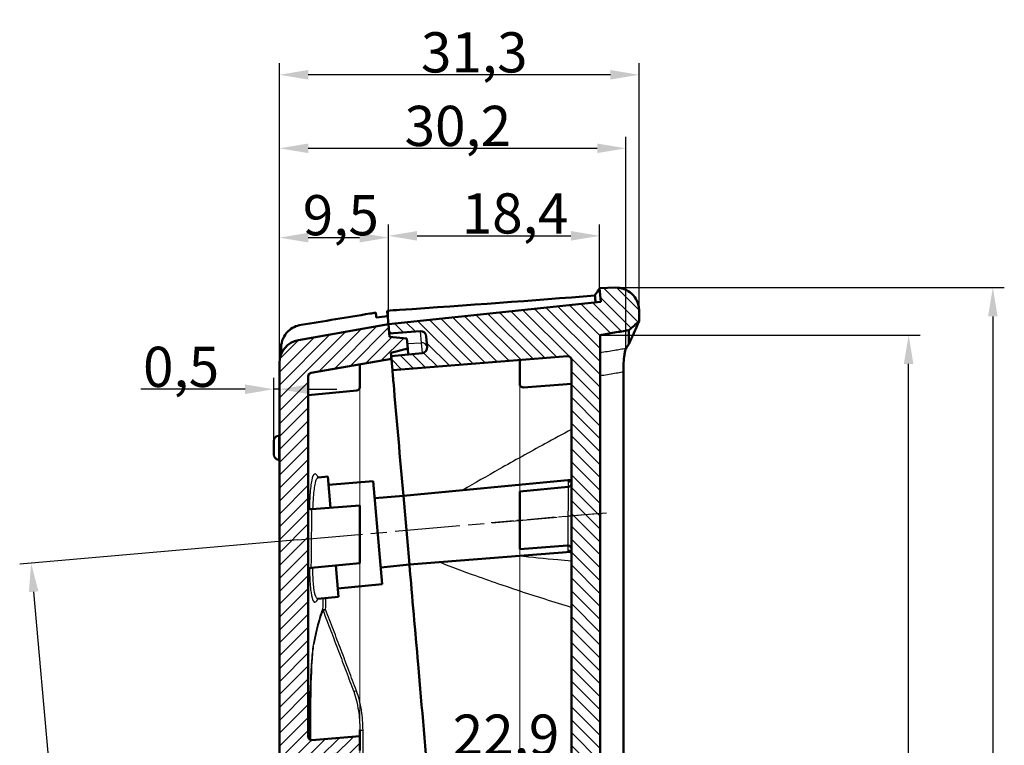
# Model space of a CAD drawing. Units: millimetres. Extents: x 1 to 840, y 1 to 593.
# Drawn here: x 338 to 424, y 385 to 448 of the extents above; entities that cross this region are included whole.
import ezdxf

# ---------------------------------------------------------------- set-up
doc = ezdxf.new("R2010")
doc.units = ezdxf.units.MM
doc.linetypes.add('CHAIN', pattern=[0.3543, 0.2362, -0.0295, 0.0591, -0.0295])
doc.linetypes.add('DASH_DOT', pattern=[0.37, 0.24, -0.06, 0.01, -0.06])
for name, color, linetype, lineweight in [('Bemaßung (ISO)', 1, 'Continuous', 25), ('Mittellinie (ISO)', 1, 'DASH_DOT', 25), ('Schraffur (ISO)', 1, 'Continuous', 18), ('Sichtbar (ISO)', 7, 'Continuous', 50), ('Sichtbar schmal (ISO)', 1, 'Continuous', 25), ('Skizziergeometrie (ISO)', 7, 'Continuous', 25)]:
    doc.layers.add(name, color=color, linetype=linetype, lineweight=lineweight)
doc.styles.add('3_5', font='isocpeur.ttf')
doc.dimstyles.new('18-Bopla 3_5', dxfattribs={"dimtxt": 3.5, "dimasz": 2.5, "dimexe": 1, "dimexo": 0, "dimgap": 0.2, "dimtad": 1, "dimdec": 6, "dimrnd": 1e-08, "dimtxsty": '3_5', "dimcen": 0.09, "dimdle": 7, "dimclrd": 1, "dimclre": 1, "dimclrt": 5, "dimadec": 6, "dimazin": 2, "dimtfac": 0.714286, "dimtdec": 3, "dimtmove": 0, "dimatfit": 3, "dimfxl": 1, "dimtolj": 1, "dimlwd": 25, "dimlwe": 25, "dimarcsym": 0})

# ---------------------------------------------------------------- blocks, each defined once
blk = doc.blocks.new('*D32')
at = {"layer": 'Bemaßung (ISO)', "color": 1, "linetype": 'Continuous', "lineweight": 25}
for p, q in [((360.567, 411.213), (360.567, 416.706)), ((358.067, 415.706), (348.989, 415.706)), ((361.067, 415.706), (360.567, 415.706)), ((363.567, 415.706), (366.067, 415.706))]:
    blk.add_line(p, q, dxfattribs=at)
at = {"layer": 'Bemaßung (ISO)', "color": 1, "linetype": 'Continuous'}
for points in [[(358.067, 416.123), (358.067, 415.289), (360.567, 415.706)], [(363.567, 416.123), (363.567, 415.289), (361.067, 415.706)]]:
    blk.add_solid(points, dxfattribs=at)
at = {"layer": 'Defpoints', "color": 0, "linetype": 'Continuous'}
for p in [(361.067, 415.706), (361.067, 414.725), (360.567, 411.213)]:
    blk.add_point(p, dxfattribs=at)
at = {"layer": 'Bemaßung (ISO)', "color": 5, "linetype": 'Continuous', "lineweight": 25, "insert": (349.189, 415.906), "char_height": 3.5, "attachment_point": 7, "style": '3_5'}
blk.add_mtext('\\A1;0,5', dxfattribs=at)
blk = doc.blocks.new('*D33')
at = {"layer": 'Bemaßung (ISO)', "color": 1, "linetype": 'Continuous', "lineweight": 25}
for p, q in [((361.067, 418.009), (361.067, 429.901)), ((370.549, 421.359), (370.549, 429.901)), ((363.567, 428.901), (368.049, 428.901))]:
    blk.add_line(p, q, dxfattribs=at)
at = {"layer": 'Bemaßung (ISO)', "color": 1, "linetype": 'Continuous'}
for points in [[(363.567, 429.318), (363.567, 428.484), (361.067, 428.901)], [(368.049, 429.318), (368.049, 428.484), (370.549, 428.901)]]:
    blk.add_solid(points, dxfattribs=at)
at = {"layer": 'Defpoints', "color": 0, "linetype": 'Continuous'}
for p in [(370.549, 428.901), (370.549, 421.359), (361.067, 418.009)]:
    blk.add_point(p, dxfattribs=at)
at = {"layer": 'Bemaßung (ISO)', "color": 5, "linetype": 'Continuous', "lineweight": 25, "insert": (363.096, 429.101), "char_height": 3.5, "attachment_point": 7, "style": '3_5'}
blk.add_mtext('\\A1;9,5', dxfattribs=at)
blk = doc.blocks.new('*D34')
at = {"layer": 'Bemaßung (ISO)', "color": 1, "linetype": 'Continuous', "lineweight": 25}
for p, q in [((370.549, 421.359), (370.549, 430.058)), ((388.946, 424.5), (388.946, 430.058)), ((373.049, 429.058), (386.446, 429.058))]:
    blk.add_line(p, q, dxfattribs=at)
at = {"layer": 'Bemaßung (ISO)', "color": 1, "linetype": 'Continuous'}
for points in [[(373.049, 429.475), (373.049, 428.642), (370.549, 429.058)], [(386.446, 429.475), (386.446, 428.642), (388.946, 429.058)]]:
    blk.add_solid(points, dxfattribs=at)
at = {"layer": 'Defpoints', "color": 0, "linetype": 'Continuous'}
for p in [(388.946, 429.058), (388.946, 424.5), (370.549, 421.359)]:
    blk.add_point(p, dxfattribs=at)
at = {"layer": 'Bemaßung (ISO)', "color": 5, "linetype": 'Continuous', "lineweight": 25, "insert": (376.936, 429.258), "char_height": 3.5, "attachment_point": 7, "style": '3_5'}
blk.add_mtext('\\A1;18,4', dxfattribs=at)
blk = doc.blocks.new('*D35')
at = {"layer": 'Bemaßung (ISO)', "color": 1, "linetype": 'Continuous', "lineweight": 25}
for p, q in [((361.067, 418.009), (361.067, 437.674)), ((391.231, 419.244), (391.231, 437.674)), ((363.567, 436.674), (388.731, 436.674))]:
    blk.add_line(p, q, dxfattribs=at)
at = {"layer": 'Bemaßung (ISO)', "color": 1, "linetype": 'Continuous'}
for points in [[(363.567, 437.091), (363.567, 436.258), (361.067, 436.674)], [(388.731, 437.091), (388.731, 436.258), (391.231, 436.674)]]:
    blk.add_solid(points, dxfattribs=at)
at = {"layer": 'Defpoints', "color": 0, "linetype": 'Continuous'}
for p in [(391.231, 436.674), (391.231, 419.244), (361.067, 418.009)]:
    blk.add_point(p, dxfattribs=at)
at = {"layer": 'Bemaßung (ISO)', "color": 5, "linetype": 'Continuous', "lineweight": 25, "insert": (371.963, 436.874), "char_height": 3.5, "attachment_point": 7, "style": '3_5'}
blk.add_mtext('\\A1;30,2', dxfattribs=at)
blk = doc.blocks.new('*D36')
at = {"layer": 'Bemaßung (ISO)', "color": 1, "linetype": 'Continuous', "lineweight": 25}
for p, q in [((361.067, 418.009), (361.067, 444.075)), ((392.383, 422.549), (392.383, 444.075)), ((389.883, 443.075), (363.567, 443.075))]:
    blk.add_line(p, q, dxfattribs=at)
at = {"layer": 'Bemaßung (ISO)', "color": 1, "linetype": 'Continuous'}
for points in [[(363.567, 443.491), (363.567, 442.658), (361.067, 443.075)], [(389.883, 443.491), (389.883, 442.658), (392.383, 443.075)]]:
    blk.add_solid(points, dxfattribs=at)
at = {"layer": 'Defpoints', "color": 0, "linetype": 'Continuous'}
for p in [(361.067, 443.075), (392.383, 422.549), (361.067, 418.009)]:
    blk.add_point(p, dxfattribs=at)
at = {"layer": 'Bemaßung (ISO)', "color": 5, "linetype": 'Continuous', "lineweight": 25, "insert": (373.387, 443.275), "char_height": 3.5, "attachment_point": 7, "style": '3_5'}
blk.add_mtext('\\A1;31,3', dxfattribs=at)
blk = doc.blocks.new('*D37')
at = {"layer": 'Bemaßung (ISO)', "color": 1, "linetype": 'Continuous', "lineweight": 25}
blk.add_line((366.067, 383.691), (383.983, 383.691), dxfattribs=at)
at = {"layer": 'Bemaßung (ISO)', "color": 1, "linetype": 'Continuous'}
for points in [[(366.067, 384.107), (366.067, 383.274), (363.567, 383.691)], [(383.983, 384.107), (383.983, 383.274), (386.483, 383.691)]]:
    blk.add_solid(points, dxfattribs=at)
at = {"layer": 'Defpoints', "color": 0, "linetype": 'Continuous'}
for p in [(363.567, 406.32), (386.483, 383.691), (386.483, 372.313)]:
    blk.add_point(p, dxfattribs=at)
at = {"layer": 'Bemaßung (ISO)', "color": 5, "linetype": 'Continuous', "lineweight": 25, "insert": (376.157, 383.891), "char_height": 3.5, "attachment_point": 7, "style": '3_5'}
blk.add_mtext('\\A1;22,9', dxfattribs=at)
blk = doc.blocks.new('*D40')
at = {"layer": 'Bemaßung (ISO)', "color": 1, "linetype": 'Continuous', "lineweight": 25}
for p, q in [((358.567, 370.204), (350.242, 370.204)), ((363.567, 370.204), (361.067, 370.204)), ((366.067, 370.204), (368.567, 370.204))]:
    blk.add_line(p, q, dxfattribs=at)
at = {"layer": 'Bemaßung (ISO)', "color": 1, "linetype": 'Continuous'}
for points in [[(358.567, 370.621), (358.567, 369.787), (361.067, 370.204)], [(366.067, 370.621), (366.067, 369.787), (363.567, 370.204)]]:
    blk.add_solid(points, dxfattribs=at)
at = {"layer": 'Defpoints', "color": 0, "linetype": 'Continuous'}
for p in [(363.567, 393.433), (361.067, 370.204), (361.067, 360.593)]:
    blk.add_point(p, dxfattribs=at)
at = {"layer": 'Bemaßung (ISO)', "color": 5, "linetype": 'Continuous', "lineweight": 25, "insert": (350.442, 370.404), "char_height": 3.5, "attachment_point": 7, "style": '3_5'}
blk.add_mtext('\\A1;2,5', dxfattribs=at)
blk = doc.blocks.new('*D48')
at = {"layer": 'Bemaßung (ISO)', "color": 1, "linetype": 'Continuous', "lineweight": 25}
for p, q in [((388.983, 420.412), (416.85, 420.412)), ((415.85, 290.81), (415.85, 417.912)), ((391.483, 288.31), (416.85, 288.31))]:
    blk.add_line(p, q, dxfattribs=at)
at = {"layer": 'Bemaßung (ISO)', "color": 1, "linetype": 'Continuous'}
for points in [[(415.433, 417.912), (416.267, 417.912), (415.85, 420.412)], [(415.433, 290.81), (416.267, 290.81), (415.85, 288.31)]]:
    blk.add_solid(points, dxfattribs=at)
at = {"layer": 'Defpoints', "color": 0, "linetype": 'Continuous'}
for p in [(388.983, 420.412), (415.85, 420.412), (391.483, 288.31)]:
    blk.add_point(p, dxfattribs=at)
at = {"layer": 'Bemaßung (ISO)', "color": 5, "linetype": 'Continuous', "lineweight": 25, "insert": (415.65, 352.021), "char_height": 3.5, "attachment_point": 7, "rotation": 90, "style": '3_5'}
blk.add_mtext('\\A1;132,1{\\H2.500000;\\S+0,5^ -0,3;}', dxfattribs=at)
blk = doc.blocks.new('*D49')
at = {"layer": 'Bemaßung (ISO)', "color": 1, "linetype": 'Continuous', "lineweight": 25}
for p, q in [((390.383, 424.549), (424.179, 424.549)), ((423.179, 422.049), (423.179, 286.722)), ((388.57, 284.222), (424.179, 284.222))]:
    blk.add_line(p, q, dxfattribs=at)
at = {"layer": 'Bemaßung (ISO)', "color": 1, "linetype": 'Continuous'}
for points in [[(422.763, 422.049), (423.596, 422.049), (423.179, 424.549)], [(422.763, 286.722), (423.596, 286.722), (423.179, 284.222)]]:
    blk.add_solid(points, dxfattribs=at)
at = {"layer": 'Defpoints', "color": 0, "linetype": 'Continuous'}
for p in [(390.383, 424.549), (388.57, 284.222), (423.179, 284.222)]:
    blk.add_point(p, dxfattribs=at)
at = {"layer": 'Bemaßung (ISO)', "color": 5, "linetype": 'Continuous', "lineweight": 25, "insert": (422.979, 352.051), "char_height": 3.5, "attachment_point": 7, "rotation": 90, "style": '3_5'}
blk.add_mtext('\\A1;140,3', dxfattribs=at)
blk = doc.blocks.new('*D50')
at = {"layer": 'Bemaßung (ISO)', "color": 1, "linetype": 'Continuous', "lineweight": 25}
for p, q in [((362.666, 402.601), (338.449, 400.482)), ((339.663, 398.079), (343.585, 353.25)), ((357.415, 351.95), (342.807, 350.672))]:
    blk.add_line(p, q, dxfattribs=at)
at = {"layer": 'Bemaßung (ISO)', "color": 1, "linetype": 'Continuous'}
for points in [[(340.078, 398.115), (339.248, 398.042), (339.445, 400.569)], [(344, 353.286), (343.17, 353.214), (343.803, 350.759)]]:
    blk.add_solid(points, dxfattribs=at)
at = {"layer": 'Defpoints', "color": 0, "linetype": 'Continuous'}
for p in [(362.666, 402.601), (357.415, 351.95), (343.803, 350.759)]:
    blk.add_point(p, dxfattribs=at)
at = {"layer": 'Bemaßung (ISO)', "color": 5, "linetype": 'Continuous', "lineweight": 25, "insert": (341.562, 378.67), "char_height": 3.5, "attachment_point": 7, "rotation": 275, "style": '3_5'}
blk.add_mtext('\\A1;50', dxfattribs=at)

msp = doc.modelspace()

# ---------------------------------------------------------------- hatches: boundary and pattern name
at = {"layer": 'Schraffur (ISO)'}
h = msp.add_hatch(dxfattribs=at)
h.set_pattern_fill('ANSI31', color=256, scale=6.35, angle=90.000210459, style=0)
h.set_pattern_definition([(135.00021, (0, 0), (-0.561264, -0.5612681), [])])
edge = h.paths.add_edge_path()
edge.add_line((388.3889104, 286.2953784), (388.5702661, 284.2224736))
edge.add_line((388.5702661, 284.2224736), (390.661558, 284.5163855))
edge.add_spline(control_points=[(390.661558, 284.5163855), (390.8773624, 284.5467149), (391.086766, 284.6121132), (391.4761834, 284.8078674), (391.6535922, 284.9369136), (391.9896135, 285.2773737), (392.1345997, 285.4966896), (392.3323441, 285.9785522), (392.3832118, 286.236492), (392.3832118, 286.4969217)], knot_values=[-0.2870129272, -0.2870129272, -0.2870129272, -0.2870129272, -0.2216353583, -0.2216353583, -0.1562577894, -0.1562577894, -0.0781288947, -0.0781288947, 0, 0, 0, 0], degree=3, periodic=0)
edge.add_line((392.3832118, 286.4969217), (392.3832118, 287.7899549))
edge.add_line((392.3832118, 287.7899549), (391.4832118, 288.3095702))
edge.add_line((391.4832118, 288.3095702), (388.9832118, 288.3095702))
edge.add_line((388.9832118, 288.3095702), (388.9832118, 420.4122608))
edge.add_line((388.9832118, 420.4122608), (391.4832118, 420.8530782))
edge.add_line((391.4832118, 420.8530782), (392.3832118, 421.6082679))
edge.add_line((392.3832118, 421.6082679), (392.3832118, 422.5487421))
edge.add_spline(control_points=[(392.3832118, 422.5487421), (392.3832118, 422.6947032), (392.3672333, 422.8402267), (392.3038908, 423.125194), (392.2567167, 423.2637833), (392.0845577, 423.6319067), (391.9292092, 423.8440087), (391.5459542, 424.1967268), (391.321712, 424.3339706), (390.8332417, 424.5147778), (390.5736838, 424.5566126), (390.3134128, 424.5475237)], knot_values=[-0.3219633674, -0.3219633674, -0.3219633674, -0.3219633674, -0.2781750257, -0.2781750257, -0.234386684, -0.234386684, -0.1562577894, -0.1562577894, -0.0781288947, -0.0781288947, 0, 0, 0, 0], degree=3, periodic=0)
edge.add_line((390.3134128, 424.5475237), (388.9457235, 424.499763))
edge.add_line((388.9457235, 424.499763), (389.0503584, 423.3037803))
edge.add_line((389.0503584, 423.3037803), (370.5494334, 421.3592547))
edge.add_line((370.5494334, 421.3592547), (370.619158, 420.562299))
edge.add_line((370.619158, 420.562299), (373.3216975, 420.751279))
edge.add_ellipse((373.3565757, 420.2524969), major_axis=(-0.0348782, 0.498782), ratio=1, start_angle=271, end_angle=360, ccw=False)
edge.add_line((373.854673, 420.2960748), (373.9336004, 419.3939305))
edge.add_ellipse((373.4355031, 419.3503526), major_axis=(0.4980973, 0.0435779), ratio=1, start_angle=271, end_angle=360, ccw=False)
edge.add_line((373.4877673, 418.8530917), (370.7934695, 418.5699096))
edge.add_line((370.7934695, 418.5699096), (370.8118994, 418.3592547))
edge.add_line((370.8118994, 418.3592547), (370.8980563, 417.3744759))
edge.add_line((370.8980563, 417.3744759), (386.1596741, 418.5755913))
edge.add_ellipse((386.1832118, 418.2765161), major_axis=(-0.0235377, 0.2990752), ratio=1, start_angle=265.5, end_angle=360, ccw=False)
edge.add_line((386.4832118, 418.2765161), (386.4832118, 307.124191))
edge.add_spline(control_points=[(386.4832118, 307.124191), (386.4832118, 307.0893051), (386.4771267, 307.0546851), (386.4533343, 306.9890953), (386.4358084, 306.9586254), (386.3883968, 306.9018734), (386.3577353, 306.8770725), (386.2886316, 306.8406197), (386.2508501, 306.8293163), (386.2119655, 306.8255722)], knot_values=[-0.0443701954, -0.0443701954, -0.0443701954, -0.0443701954, -0.0339044319, -0.0339044319, -0.0234386684, -0.0234386684, -0.0117193342, -0.0117193342, 0, 0, 0, 0], degree=3, periodic=0)
edge.add_line((386.2119655, 306.8255722), (381.9832118, 306.4183895))
edge.add_line((381.9832118, 306.4183895), (381.9832118, 305.167001))
edge.add_line((381.9832118, 305.167001), (382.3685876, 305.1973307))
edge.add_line((382.3685876, 305.1973307), (382.3903765, 304.948282))
edge.add_line((382.3903765, 304.948282), (386.9334831, 305.3058323))
edge.add_ellipse((386.9962504, 304.5082984), major_axis=(-0.0627673, 0.7975339), ratio=1, start_angle=270.5, end_angle=360, ccw=False)
edge.add_line((387.7932061, 304.578023), (387.8211417, 304.2587181))
edge.add_ellipse((387.0241859, 304.1889935), major_axis=(0.7969558, 0.0697246), ratio=1, start_angle=270.5, end_angle=360, ccw=False)
edge.add_line((387.1008625, 303.3926766), (382.564688, 302.9558926))
edge.add_line((382.564688, 302.9558926), (382.5864769, 302.706844))
edge.add_line((382.5864769, 302.706844), (381.9832118, 302.6487561))
edge.add_line((381.9832118, 302.6487561), (381.9832118, 301.3992903))
edge.add_line((381.9832118, 301.3992903), (386.1596741, 301.727985))
edge.add_ellipse((386.1832118, 301.4289098), major_axis=(0.3, 0), ratio=1, start_angle=0, end_angle=94.5, ccw=False)
edge.add_line((386.4832118, 301.4289098), (386.4832118, 290.5605408))
edge.add_ellipse((386.1832118, 290.5605408), major_axis=(0.3, 0), ratio=1, start_angle=275.5, end_angle=360, ccw=False)
edge.add_line((386.2119655, 290.261922), (382.0539914, 289.8615546))
edge.add_line((382.0539914, 289.8615546), (382.1401484, 288.8767758))
edge.add_line((382.1401484, 288.8767758), (382.1585783, 288.666121))
edge.add_line((382.1585783, 288.666121), (384.8611178, 288.8551009))
edge.add_ellipse((384.895996, 288.3563189), major_axis=(-0.0348782, 0.498782), ratio=1, start_angle=271, end_angle=360, ccw=False)
edge.add_line((385.3940934, 288.3998968), (385.4730208, 287.4977525))
edge.add_ellipse((384.9749234, 287.4541746), major_axis=(0.4980973, 0.0435779), ratio=1, start_angle=271, end_angle=360, ccw=False)
edge.add_line((385.0271877, 286.9569137), (382.3328898, 286.6737316))
edge.add_line((382.3328898, 286.6737316), (382.4026144, 285.8767758))
edge.add_line((382.4026144, 285.8767758), (388.3889104, 286.2953784))
h = msp.add_hatch(dxfattribs=at)
h.set_pattern_fill('ANSI31', color=256, scale=6.35, style=0)
h.set_pattern_definition([(45, (0, 0), (-0.561266, 0.561266), [])])
edge = h.paths.add_edge_path()
edge.add_line((370.6453047, 420.2634406), (370.619158, 420.562299))
edge.add_line((370.619158, 420.562299), (370.5494334, 421.3592547))
edge.add_line((370.5494334, 421.3592547), (362.719637, 419.9786504))
edge.add_ellipse((363.0669333, 418.0090349), major_axis=(-0.3472964, 1.9696155), ratio=1, start_angle=0, end_angle=80)
edge.add_line((361.0669333, 418.0090349), (361.0669333, 287.8767758))
edge.add_ellipse((363.0669333, 287.8767758), major_axis=(-2, 0), ratio=1, start_angle=0, end_angle=90)
edge.add_line((363.0669333, 285.8767758), (382.4026144, 285.8767758))
edge.add_line((382.4026144, 285.8767758), (382.3328898, 286.6737316))
edge.add_line((382.3328898, 286.6737316), (382.3067431, 286.97259))
edge.add_line((382.3067431, 286.97259), (383.7779833, 287.3668076))
edge.add_line((383.7779833, 287.3668076), (383.7020689, 288.2345122))
edge.add_line((383.7020689, 288.2345122), (382.184725, 288.3672625))
edge.add_line((382.184725, 288.3672625), (382.1585783, 288.666121))
edge.add_line((382.1585783, 288.666121), (382.1401484, 288.8767758))
edge.add_line((382.1401484, 288.8767758), (363.8669333, 288.8767758))
edge.add_ellipse((363.8669333, 289.1767758), major_axis=(0, -0.3), ratio=1, start_angle=270, end_angle=360, ccw=False)
edge.add_line((363.5669333, 289.1767758), (363.5669333, 379.7815592))
edge.add_spline(control_points=[(363.5669333, 379.7815592), (363.5669333, 379.8164451), (363.5730184, 379.8510651), (363.5968108, 379.9166549), (363.6143367, 379.9471248), (363.6617483, 380.0038768), (363.6924098, 380.0286777), (363.7615135, 380.0651305), (363.799295, 380.0764339), (363.8381796, 380.080178)], knot_values=[-0.0443701954, -0.0443701954, -0.0443701954, -0.0443701954, -0.0339044319, -0.0339044319, -0.0234386684, -0.0234386684, -0.0117193342, -0.0117193342, 0, 0, 0, 0], degree=3, periodic=0)
edge.add_line((363.8381796, 380.080178), (368.0669333, 380.4873607))
edge.add_line((368.0669333, 380.4873607), (368.0669333, 381.7388609))
edge.add_line((368.0669333, 381.7388609), (367.6942697, 381.7095317))
edge.add_line((367.6942697, 381.7095317), (367.6724807, 381.9585803))
edge.add_line((367.6724807, 381.9585803), (363.1293742, 381.6010301))
edge.add_ellipse((363.0666069, 382.398564), major_axis=(0.0627673, -0.7975339), ratio=1, start_angle=270.5, end_angle=360, ccw=False)
edge.add_line((362.2696511, 382.3288394), (362.2417156, 382.6481443))
edge.add_ellipse((363.0386713, 382.7178688), major_axis=(-0.7969558, -0.0697246), ratio=1, start_angle=270.5, end_angle=360, ccw=False)
edge.add_line((362.9619947, 383.5141858), (367.4981693, 383.9509697))
edge.add_line((367.4981693, 383.9509697), (367.4763803, 384.2000184))
edge.add_line((367.4763803, 384.2000184), (368.0669333, 384.2568822))
edge.add_line((368.0669333, 384.2568822), (368.0669333, 385.5064599))
edge.add_line((368.0669333, 385.5064599), (363.8904711, 385.1777652))
edge.add_ellipse((363.8669333, 385.4768404), major_axis=(-0.3, 0), ratio=1, start_angle=0, end_angle=94.5, ccw=False)
edge.add_line((363.5669333, 385.4768404), (363.5669333, 416.8300419))
edge.add_ellipse((363.8669333, 416.8300419), major_axis=(-0.3, 0), ratio=1, start_angle=280, end_angle=360, ccw=False)
edge.add_line((363.8148389, 417.1254842), (370.8118994, 418.3592547))
edge.add_line((370.8118994, 418.3592547), (370.7934695, 418.5699096))
edge.add_line((370.7934695, 418.5699096), (370.7673227, 418.868768))
edge.add_line((370.7673227, 418.868768), (372.2385629, 419.2629856))
edge.add_line((372.2385629, 419.2629856), (372.1626486, 420.1306902))
edge.add_line((372.1626486, 420.1306902), (370.6453047, 420.2634406))

# ---------------------------------------------------------------- linework, layer by layer
at = {"layer": 'Mittellinie (ISO)', "linetype": 'CHAIN', "ltscale": 23.990969}
msp.add_line((362.6657085, 402.6007611), (389.5416266, 404.9520993), dxfattribs=at)
at = {"layer": 'Mittellinie (ISO)', "linetype": 'CHAIN', "ltscale": 10.24372}
msp.add_line((388.6762842, 404.8744756), (379.492725, 404.0710183), dxfattribs=at)
at = {"layer": 'Sichtbar (ISO)'}
for p, q in [((390.3134128, 424.5475237), (388.9457235, 424.499763)), ((388.9457235, 424.499763), (389.0503584, 423.3037803)), ((389.0503584, 423.3037803), (370.5494334, 421.3592547)), ((392.3832118, 421.6082679), (392.3832118, 422.5487421)), ((370.5494334, 421.3592547), (362.719637, 419.9786504)), ((370.6453047, 420.2634406), (370.5494334, 421.3592547)), ((370.5494334, 421.3592547), (370.619158, 420.562299)), ((370.619158, 420.562299), (373.3216975, 420.751279)), ((372.1626486, 420.1306902), (370.6453047, 420.2634406)), ((372.2385629, 419.2629856), (372.1626486, 420.1306902)), ((373.854673, 420.2960748), (373.9336004, 419.3939305)), ((388.9832118, 288.3095702), (388.9832118, 420.4122608)), ((370.7673227, 418.868768), (372.2385629, 419.2629856)), ((372.2385629, 419.2629856), (372.2854795, 418.7267262)), ((370.8118994, 418.3592547), (370.7673227, 418.868768)), ((373.4877673, 418.8530917), (370.7934695, 418.5699096)), ((370.7934695, 418.5699096), (370.8980563, 417.3744759)), ((370.8980563, 417.3744759), (386.1596741, 418.5755913)), ((361.0669333, 418.0090349), (361.0669333, 287.8767758)), ((363.8148389, 417.1254842), (370.8118994, 418.3592547)), ((368.0669333, 415.8935558), (368.0669333, 417.8752432)), ((381.9832118, 416.15929), (381.9832118, 418.2468966)), ((386.4832118, 418.2765161), (386.4832118, 307.124191)), ((363.5669333, 385.4768404), (363.5669333, 416.8300419)), ((363.5686305, 415.1879177), (363.5686305, 416.8303397)), ((370.9443868, 416.8449169), (370.8980563, 417.3744759)), ((391.0117559, 417.2263076), (391.0117559, 291.8530942)), ((386.4832118, 416.1889095), (382.3067495, 415.8602148)), ((367.7956871, 415.594937), (363.5686305, 415.1879177)), ((360.9698955, 411.6603683), (361.0669333, 411.6705674)), ((360.5669333, 410.0231971), (360.5669333, 411.2128334)), ((360.9698955, 409.5756622), (361.0669333, 409.5654632)), ((365.285023, 408.0999756), (364.473996, 408.0361464)), ((365.285023, 408.0999756), (365.5227603, 405.3826259)), ((369.2355492, 407.692737), (365.3474235, 407.3867348)), ((370.0199508, 398.7269847), (369.2355492, 407.692737)), ((371.8567695, 406.4163343), (386.4659364, 407.823037)), ((371.8567695, 406.4163343), (369.3643813, 406.2201791)), ((372.379704, 400.4391661), (371.8567695, 406.4163343)), ((372.379704, 400.4391661), (371.8567695, 406.4163343)), ((381.9832118, 406.8003732), (386.2119655, 407.2075559)), ((381.9832118, 401.7812741), (381.9832118, 406.8003732)), ((363.8904711, 405.2541619), (368.0669333, 405.5828566)), ((368.0669333, 405.5828566), (368.0669333, 400.5637575)), ((386.1596741, 402.1099688), (381.9832118, 401.7812741)), ((372.379704, 400.4391661), (386.440854, 401.5458026)), ((368.0669333, 400.5637575), (363.8381796, 400.1565748)), ((365.9620883, 400.3610839), (366.2001583, 397.6399313)), ((372.379704, 400.4391661), (369.8911187, 400.1995426)), ((370.0199508, 398.7269847), (366.1377578, 398.353172)), ((366.2001583, 397.6399313), (364.4217045, 397.4686856)), ((368.0669333, 385.5064599), (368.0669333, 386.0690119)), ((368.0669333, 385.5064599), (363.8904711, 385.1777652)), ((368.0669333, 384.2568822), (368.0669333, 385.5064599))]:
    msp.add_line(p, q, dxfattribs=at)
for centre, radius, start, end in [((373.3565757, 420.2524969), 0.5, 5, 94), ((363.0669333, 418.0090349), 2, 100, 180), ((373.4355031, 419.3503526), 0.5, 276, 5), ((386.1832118, 418.2765161), 0.3, 0, 94.5), ((363.8669333, 416.8300419), 0.3, 100, 180), ((367.7669333, 415.8935558), 0.3, 275.5, 0), ((382.2832118, 416.15929), 0.3, 180, 274.5), ((361.0169333, 411.2128334), 0.45, 96, 180), ((361.0169333, 410.0231971), 0.45, 180, 264), ((386.1832118, 407.5061748), 0.3, 275.5, 0), ((363.8669333, 405.5532371), 0.3, 180, 274.5), ((386.1832118, 401.8108936), 0.3, 0, 94.5), ((363.8669333, 399.8579559), 0.3, 95.5, 180), ((363.8669333, 385.4768404), 0.3, 180, 274.5)]:
    msp.add_arc(centre, radius, start, end, dxfattribs=at)
for points, knots in [([(388.5268644, 423.8595936), (388.5315447, 423.8667514), (388.536186, 423.8738494), (388.5407884, 423.8808877), (388.8099897, 424.2925719), (388.9457235, 424.499763), (388.9457235, 424.499763)], [5.6994258533, 5.6994258533, 5.6994258533, 5.6994258533, 5.7241033254, 5.7241033254, 5.7241033254, 7.1675353411, 7.1675353411, 7.1675353411, 7.1675353411]), ([(392.3832118, 422.5487421), (392.3832118, 422.6947032), (392.3672333, 422.8402267), (392.3038908, 423.125194), (392.2567167, 423.2637833), (392.0845577, 423.6319067), (391.9292092, 423.8440087), (391.5459542, 424.1967268), (391.321712, 424.3339706), (390.8332417, 424.5147778), (390.5736838, 424.5566126), (390.3134128, 424.5475237)], [-0.32196336745, -0.32196336745, -0.32196336745, -0.32196336745, -0.27817502574, -0.27817502574, -0.23438668403, -0.23438668403, -0.15625778935, -0.15625778935, -0.07812889468, -0.07812889468, 0, 0, 0, 0]), ([(388.5268644, 423.8595936), (383.1320402, 423.4408586), (377.4213852, 423.000954), (371.1569745, 422.5901892), (370.8016532, 422.5671157), (370.4457606, 422.5442397)], [3.091299815, 3.091299815, 3.091299815, 3.091299815, 4.9256927551, 4.9256927551, 5.0358009843, 5.0358009843, 5.0358009843, 5.0358009843]), ([(369.4565784, 422.3769315), (369.2793656, 422.3470941), (369.1020102, 422.3172936), (366.9476228, 421.9560515), (364.9542476, 421.6295396), (362.9487358, 421.3100117)], [7.77835970531, 7.77835970531, 7.77835970531, 7.77835970531, 7.83359524871, 7.83359524871, 8.44879462706, 8.44879462706, 8.44879462706, 8.44879462706]), ([(370.4457606, 422.5442397), (370.4601392, 422.3798916), (370.4745177, 422.2155452), (370.5090751, 421.8205521), (370.5292544, 421.5899018), (370.5494334, 421.3592547)], [0.07198376468, 0.07198376468, 0.07198376468, 0.07198376468, 0.12483261405, 0.12483261405, 0.19900381831, 0.19900381831, 0.19900381831, 0.19900381831]), ([(361.2137263, 419.3729421), (361.2197027, 419.6280712), (361.2774037, 419.8826687), (361.489116, 420.3532898), (361.6380317, 420.5657625), (361.9771564, 420.8947948), (362.1524005, 421.0192413), (362.5351138, 421.210983), (362.739398, 421.276659), (362.9487358, 421.3100117)], [0, 0, 0, 0, 0.08105974489, 0.08105974489, 0.15956432743, 0.15956432743, 0.22383232068, 0.22383232068, 0.28812659691, 0.28812659691, 0.28812659691, 0.28812659691]), ([(391.4832118, 420.8530782), (391.6347816, 420.9802604), (391.7863514, 421.1074426), (392.0863514, 421.3591725), (392.2347816, 421.4837202), (392.3832118, 421.6082679)], [-0.11871620766, -0.11871620766, -0.11871620766, -0.11871620766, -0.05935810383, -0.05935810383, -0.00122955162, -0.00122955162, -0.00122955162, -0.00122955162]), ([(391.4832118, 419.6318381), (391.8242275, 420.3829838), (392.0709946, 420.9241328), (392.3113172, 421.4508823), (392.3649185, 421.5682146), (392.3818995, 421.6053947), (392.3832118, 421.6082679), (392.3832118, 421.6082679)], [0, 0, 0, 0, 1.2276187768, 1.2276187768, 1.9950192004, 1.9950192004, 2.1353586153, 2.1353586153, 2.1353586153, 2.1353586153]), ([(388.9832118, 420.4122608), (389.3998785, 420.4857304), (389.8165451, 420.5591999), (390.6498785, 420.7061391), (391.0665451, 420.7796087), (391.4832118, 420.8530782)], [-0.25385665466, -0.25385665466, -0.25385665466, -0.25385665466, -0.12692832733, -0.12692832733, -0.00000000169, -0.00000000169, -0.00000000169, -0.00000000169]), ([(391.0117559, 417.2263076), (391.0117559, 417.4934693), (391.0200247, 417.7583301), (391.0505893, 418.253766), (391.072622, 418.4800896), (391.1189194, 418.8239002), (391.141572, 418.9520558), (391.1871627, 419.1470442), (391.2097574, 419.2128331), (391.2307481, 419.2441518)], [0, 0, 0, 0, 0.08014849206, 0.08014849206, 0.16058691978, 0.16058691978, 0.22513652777, 0.22513652777, 0.28935744257, 0.28935744257, 0.28935744257, 0.28935744257]), ([(363.5686305, 416.8303397), (363.5686305, 416.8612687), (363.573414, 416.8920124), (363.5922079, 416.950947), (363.606106, 416.9787847), (363.6466292, 417.0358617), (363.6752537, 417.062996), (363.7408025, 417.1044552), (363.7769848, 417.1185767), (363.8148398, 417.1254792)], [-0.042001161821, -0.042001161821, -0.042001161821, -0.042001161821, -0.03272240581, -0.03272240581, -0.023443408494, -0.023443408494, -0.011722245504, -0.011722245504, -0.000174835362, -0.000174835362, -0.000174835362, -0.000174835362]), ([(370.9443868, 416.8449169), (370.9453558, 416.833841), (370.9474076, 416.8103888), (370.9534442, 416.7413893), (370.9573668, 416.6965549), (370.9657854, 416.6003294), (370.9700072, 416.5520735), (370.9789548, 416.449802), (370.9836219, 416.3964577), (370.9883015, 416.3429686)], [0, 0, 0, 0, 0.01953900418, 0.01953900418, 0.039037370077, 0.039037370077, 0.055143165402, 0.055143165402, 0.071255966064, 0.071255966064, 0.071255966064, 0.071255966064]), ([(364.473996, 408.0361464), (364.4390725, 408.0333978), (364.4059336, 408.0418584), (364.3728768, 408.0565262), (364.3668789, 408.0607252), (364.3667836, 408.0607133)], [4.388806225025, 4.388806225025, 4.388806225025, 4.388806225025, 4.430795060757, 4.430795060757, 4.465782136337, 4.465782136337, 4.465782136337, 4.465782136337]), ([(386.4019137, 407.7402086), (386.4019133, 407.7402109), (386.4019774, 407.7402488), (386.4029891, 407.7408449), (386.4069808, 407.743175), (386.4205516, 407.7546517), (386.4301092, 407.7637398), (386.45252, 407.7940319), (386.4654561, 407.8171359), (386.4798562, 407.8655249), (386.4832118, 407.8884356), (386.4832118, 407.9102019)], [0.017957721302, 0.017957721302, 0.017957721302, 0.017957721302, 0.01908189256, 0.01908189256, 0.026734240845, 0.026734240845, 0.034189697139, 0.034189697139, 0.042590564146, 0.042590564146, 0.04885926944, 0.04885926944, 0.04885926944, 0.04885926944]), ([(386.4832118, 401.4115975), (386.4832118, 401.4403134), (386.4769002, 401.474282), (386.451513, 401.5335214), (386.4334841, 401.5579092), (386.4014267, 401.5903436), (386.3875552, 401.5995976), (386.3699879, 401.6097436), (386.3649366, 401.6117347), (386.3621423, 401.612794), (386.3617857, 401.6129156), (386.3617863, 401.6129176)], [0, 0, 0, 0, 0.008270216178, 0.008270216178, 0.01643120093, 0.01643120093, 0.024242741339, 0.024242741339, 0.030977164918, 0.030977164918, 0.03338224958, 0.03338224958, 0.03338224958, 0.03338224958]), ([(375.1226783, 369.0868255), (374.4648307, 376.6060584), (373.8024297, 384.1773361), (372.8848843, 394.6649281), (372.6324307, 397.5504863), (372.379704, 400.4391661)], [0.0009562145, 0.0009562145, 0.0009562145, 0.0009562145, 2.3047690419, 2.3047690419, 3.1775446321, 3.1775446321, 3.1775446321, 3.1775446321]), ([(364.3440026, 397.4413988), (364.3440033, 397.4414166), (364.3463803, 397.443392), (364.3627296, 397.4534222), (364.387181, 397.4653614), (364.4217045, 397.4686856)], [2.578871572382, 2.578871572382, 2.578871572382, 2.578871572382, 2.601111433942, 2.601111433942, 2.642806352091, 2.642806352091, 2.642806352091, 2.642806352091])]:
    msp.add_open_spline(points, degree=3, knots=knots, dxfattribs=at)
for points in [[(388.5268644, 423.8595936), (388.5497739, 423.6583838), (388.5726397, 423.4571752), (388.5954617, 423.2559687)], [(369.4941883, 421.9470482), (369.4816516, 422.0903436), (369.4691149, 422.2336383), (369.4565784, 422.3769315)], [(370.487793, 422.0638078), (370.1571331, 422.0247497), (369.8259246, 421.9858263), (369.4941883, 421.9470482)], [(391.4832118, 419.6318381), (391.4832118, 420.4451613), (391.4832118, 420.8530783), (391.4832118, 420.8530782)], [(361.2137263, 419.3729421), (361.2086553, 419.1564617), (361.2037149, 418.9399834), (361.1989053, 418.7235077)], [(391.2307481, 419.2441518), (391.2344544, 419.2496817), (391.2380914, 419.2551891), (391.2416592, 419.2606738)], [(391.2416592, 419.2606738), (391.3268333, 419.3916107), (391.4073654, 419.5153478), (391.4832118, 419.6318381)], [(371.8567695, 406.4163343), (371.5675214, 409.7224554), (371.2779909, 413.0318037), (370.9883015, 416.3429686)]]:
    msp.add_open_spline(points, degree=3, dxfattribs=at)
at = {"layer": 'Sichtbar schmal (ISO)'}
for p, q in [((370.6200866, 420.5516842), (373.3225822, 420.7411661)), ((373.3216975, 420.751279), (373.3225822, 420.7411661)), ((373.3225822, 420.7411661), (373.4085972, 419.7580102)), ((372.2026609, 419.673347), (373.4085972, 419.7580102)), ((373.4085972, 419.7580102), (373.4877673, 418.8530917)), ((363.5669333, 416.8300419), (363.5686305, 416.8303397)), ((360.9698955, 411.6603683), (360.9698955, 409.5756622)), ((368.0669333, 405.5828566), (363.8904711, 405.2541619)), ((381.9832118, 401.7812741), (386.1596741, 402.1099688))]:
    msp.add_line(p, q, dxfattribs=at)
msp.add_arc((386.1832118, 401.8108936), 0.3, 0, 94.5, dxfattribs=at)
for centre, major_axis, ratio, start_param, end_param in [((373.3569962, 420.2476906), (0.4980973, 0.0435779), 0.989344699, 0, 1.5533430343), ((373.4427832, 419.2671401), (0.4980973, 0.0435779), 0.9841133335, 0.0842990212, 1.5533430343), ((386.1832118, 407.9102019), (0.3, 0), 0.9451982489, 4.803625567, 6.2831853072), ((386.3589477, 408.0437073), (0.0869489, -0.2871235), 0.6914325736, 6.0009523456, 6.1370398453), ((386.1832118, 401.4115975), (0.3, 0), 0.9451982489, 0, 1.64457255), ((386.3589477, 401.3088442), (0.0380414, 0.2975783), 0.70423544, 0.1107491916, 0.2877741019), ((426.0669333, 234.8434818), (-58.8810918, 164.3944294), 0.1274903189, 0.1408575144, 0.2205269428), ((425.8071257, 234.7374158), (-58.590232, 164.3973771), 0.1270166538, 0.1412518913, 0.2209213197), ((365.1205178, 396.5558524), (-0.2778471, 0.1131413), 0.8797013888, 0.4335234164, 0.8382871945), ((365.1205178, 396.5558524), (-0.2999367, 0.0061627), 0.1002570011, 0.2021401711, 1.4656525764), ((365.1205178, 396.5558524), (-0.2799673, -0.1077882), 0.0530629934, 0.3619004178, 1.4355106862), ((364.3250096, 393.6145999), (-0.2955554, 0.051449), 0.8147633177, 0.2104872516, 0.655797754), ((367.7908426, 389.4978038), (-0.2812006, -0.1045285), 0.0835700398, 0.3626942518, 1.4483625123), ((368.3669333, 386.0690119), (-0.3, 0), 0.1321236316, 0, 1.4888308867)]:
    msp.add_ellipse(centre, major_axis=major_axis, ratio=ratio, start_param=start_param, end_param=end_param, dxfattribs=at)
for points, knots in [([(391.2307481, 419.2441518), (391.0673808, 419.217115), (390.9040137, 419.1900769), (390.5715542, 419.1350505), (390.4024618, 419.1070621), (390.2333696, 419.0790723), (390.0250093, 419.0445826), (389.8166493, 419.0100908), (389.3999301, 418.9411031), (389.1915708, 418.9066072), (388.9832118, 418.8721092)], [0.02571806956, 0.02571806956, 0.02571806956, 0.02571806956, 0.075580072, 0.075580072, 0.12718965959, 0.12718965959, 0.12718965959, 0.19078448938, 0.19078448938, 0.25437931918, 0.25437931918, 0.25437931918, 0.25437931918]), ([(388.9832118, 416.8902795), (389.040397, 416.8997541), (389.0975822, 416.9092285), (389.1547675, 416.9187028), (389.3631248, 416.9532228), (389.5714825, 416.9877407), (389.9881984, 417.0567726), (390.1965567, 417.0912865), (390.4049154, 417.1257983), (390.5740062, 417.153806), (390.7430973, 417.1818124), (390.9453777, 417.2153142), (390.9785668, 417.2208109), (391.0117559, 417.2263076)], [-0.27183340668, -0.27183340668, -0.27183340668, -0.27183340668, -0.25437931918, -0.25437931918, -0.25437931918, -0.19078448938, -0.19078448938, -0.12718965959, -0.12718965959, -0.12718965959, -0.075580072, -0.075580072, -0.06545018468, -0.06545018468, -0.06545018468, -0.06545018468]), ([(386.4832097, 412.206058), (385.7143563, 411.7932152), (384.9455, 411.3764855), (382.8503321, 410.2305149), (381.5237698, 409.4940188), (380.2005153, 408.7450169), (379.1408589, 408.1452195), (378.0821155, 407.5381456), (377.0296348, 406.9144914)], [-1.7260275841, -1.7260275841, -1.7260275841, -1.7260275841, -1.4381786151, -1.4381786151, -0.941290576, -0.941290576, -0.941290576, -0.5433848375, -0.5433848375, -0.5433848375, -0.5433848375]), ([(364.4396134, 408.036754), (364.3262608, 408.2655656), (364.2152256, 408.3658188), (364.0234855, 408.2881755), (363.9396849, 408.1048209), (363.8092934, 407.4887919), (363.7599149, 407.0458027), (363.7015663, 406.1594669), (363.6838229, 405.7570069), (363.6706671, 405.3263414)], [-4.57868453843, -4.57868453843, -4.57868453843, -4.57868453843, -4.36428465925, -4.36428465925, -4.14680647196, -4.14680647196, -3.93003207445, -3.93003207445, -3.7851453451, -3.7851453451, -3.7851453451, -3.7851453451]), ([(363.9826286, 405.2613931), (363.9973184, 405.6408051), (364.0159628, 405.9957377), (364.076627, 406.8141568), (364.1278262, 407.2336263), (364.2604313, 407.8171996), (364.3446588, 407.9910774), (364.4517479, 408.0327031), (364.4627968, 408.0352035), (364.4740234, 408.0360009)], [3.7940693143, 3.7940693143, 3.7940693143, 3.7940693143, 3.93003207445, 3.93003207445, 4.14680647196, 4.14680647196, 4.36428465925, 4.36428465925, 4.38880622503, 4.38880622503, 4.38880622503, 4.38880622503]), ([(386.3871667, 407.7512003), (386.3167189, 407.7311622), (386.2647097, 407.7073639), (386.2193484, 407.6637652), (386.2106965, 407.6460494), (386.2105448, 407.6278218)], [0, 0, 0, 0, 0.030518130141, 0.030518130141, 0.04885926944, 0.04885926944, 0.04885926944, 0.04885926944]), ([(386.2119616, 407.2071676), (386.2119637, 407.207378), (386.2118869, 407.1998801), (386.2110963, 407.1226795), (386.2091754, 406.9350978), (386.20346, 406.3771934), (386.1997685, 406.0169321), (386.1903775, 405.1008692), (386.1843605, 404.5142411), (386.1739536, 403.5001996), (386.1694688, 403.0634424), (386.1619933, 402.3356327), (386.1596741, 402.1099688), (386.1596741, 402.1099688)], [0.80144220351, 0.80144220351, 0.80144220351, 0.80144220351, 0.83572409436, 0.83572409436, 0.97322971437, 0.97322971437, 1.10385009769, 1.10385009769, 1.27107844828, 1.27107844828, 1.42037058597, 1.42037058597, 1.60329950979, 1.60329950979, 1.60329950979, 1.60329950979]), ([(363.8381804, 400.156651), (363.8381799, 400.1565996), (363.8381959, 400.1581706), (363.8384655, 400.1844929), (363.8395682, 400.2921803), (363.8431333, 400.6402417), (363.8454397, 400.8653808), (363.8502733, 401.3370781), (363.8525915, 401.5632616), (363.855042, 401.8022959), (363.8578745, 402.0785827), (363.8609349, 402.3770214), (363.8687819, 403.1419979), (363.873671, 403.6183727), (363.8813763, 404.3688524), (363.8843721, 404.6605191), (363.8891011, 405.1208517), (363.8904711, 405.2541619), (363.8904711, 405.2541619)], [0.30645925101, 0.30645925101, 0.30645925101, 0.30645925101, 0.32383407768, 0.32383407768, 0.44889251595, 0.44889251595, 0.56232479382, 0.56232479382, 0.64765140515, 0.64765140515, 0.64765140515, 0.74627586171, 0.74627586171, 0.9040749922, 0.9040749922, 1.03729656399, 1.03729656399, 1.19377594389, 1.19377594389, 1.19377594389, 1.19377594389]), ([(386.161099, 401.6943856), (386.1610419, 401.6875448), (386.1621662, 401.6809682), (386.17314, 401.6516566), (386.1983882, 401.6332369), (386.2661941, 401.6119677), (386.2987299, 401.6058833), (386.3359463, 401.601789)], [0, 0, 0, 0, 0.006885261535, 0.006885261535, 0.032291588029, 0.032291588029, 0.048170542087, 0.048170542087, 0.048170542087, 0.048170542087]), ([(375.0580466, 400.649377), (376.0749135, 400.2289006), (377.1052431, 399.851743), (378.8992924, 399.2093704), (379.6644457, 398.9436007), (380.4299593, 398.6830605), (381.6739073, 398.2596867), (382.9183971, 397.850307), (384.9361197, 397.2042901), (385.7099397, 396.9608781), (386.4832094, 396.7219292)], [-1.4871918068, -1.4871918068, -1.4871918068, -1.4871918068, -1.1287975744, -1.1287975744, -0.8631962364, -0.8631962364, -0.8631962364, -0.4315981182, -0.4315981182, -0.1629801235, -0.1629801235, -0.1629801235, -0.1629801235]), ([(386.4832114, 400.7387518), (386.093026, 400.774719), (385.7027925, 400.8112155), (384.1710426, 400.9565651), (383.0292474, 401.0693393), (381.8881781, 401.1874931)], [0.30530010774, 0.30530010774, 0.30530010774, 0.30530010774, 0.43159811818, 0.43159811818, 0.80103621223, 0.80103621223, 0.80103621223, 0.80103621223]), ([(363.670921, 400.0855285), (363.678708, 399.8336052), (363.6880893, 399.5915514), (363.7259553, 398.8214937), (363.7628223, 398.3603942), (363.8667191, 397.6345406), (363.9339859, 397.3821469), (364.1043625, 397.1256518), (364.2087216, 397.1427818), (364.3527377, 397.3485764), (364.384075, 397.4031088), (364.4157029, 397.467722)], [-3.24193496344, -3.24193496344, -3.24193496344, -3.24193496344, -3.15661929379, -3.15661929379, -2.955501143, -2.955501143, -2.74880415967, -2.74880415967, -2.52718215914, -2.52718215914, -2.46695450036, -2.46695450036, -2.46695450036, -2.46695450036]), ([(364.4214492, 397.4688201), (364.3729084, 397.4642959), (364.3274156, 397.4916982), (364.2045601, 397.6683099), (364.138826, 397.9068749), (364.0388671, 398.5934183), (364.0043488, 399.029695), (363.971102, 399.7408596), (363.96342, 399.9505144), (363.9571385, 400.1682497)], [2.64280635209, 2.64280635209, 2.64280635209, 2.64280635209, 2.74880415967, 2.74880415967, 2.955501143, 2.955501143, 3.15661929379, 3.15661929379, 3.23503644588, 3.23503644588, 3.23503644588, 3.23503644588]), ([(364.8607102, 396.4497864), (365.086866, 395.8623726), (365.312125, 395.2747295), (365.7608335, 394.0990446), (365.9842831, 393.5110029), (366.2068203, 392.9227919), (366.4293574, 392.334581), (366.6509823, 391.7462009), (367.0923921, 390.5691628), (367.3121771, 389.9805047), (367.5310349, 389.3917377)], [-0.75639998209, -0.75639998209, -0.75639998209, -0.75639998209, -0.56729998656, -0.56729998656, -0.37819999104, -0.37819999104, -0.37819999104, -0.18909999552, -0.18909999552, 0, 0, 0, 0]), ([(367.7651701, 389.4617138), (367.545788, 390.0510519), (367.3254759, 390.6402808), (366.8830065, 391.8184596), (366.6608492, 392.4074096), (366.437777, 392.9961899), (366.2147047, 393.5849702), (365.9907174, 394.1735809), (365.5409282, 395.3504025), (365.3151263, 395.9386135), (365.088425, 396.5265945)], [0, 0, 0, 0, 0.18909999552, 0.18909999552, 0.37819999104, 0.37819999104, 0.37819999104, 0.56729998656, 0.56729998656, 0.75639998209, 0.75639998209, 0.75639998209, 0.75639998209]), ([(364.027219, 393.6145999), (363.9559753, 393.2072958), (363.903226, 392.6715047), (363.7753924, 390.9196342), (363.7301323, 389.5506098), (363.6741716, 387.2212187), (363.6577414, 386.2541003), (363.6450899, 385.2750242)], [0, 0, 0, 0, 0.21391879562, 0.21391879562, 0.65656087417, 0.65656087417, 0.9592613792, 0.9592613792, 0.9592613792, 0.9592613792]), ([(363.7844078, 385.1886841), (363.7860338, 386.1715172), (363.7915054, 387.1422566), (363.820723, 389.4679607), (363.8498557, 390.8299087), (363.9550203, 392.5716837), (364.0004397, 393.1041843), (364.065202, 393.5085339)], [-0.96183569582, -0.96183569582, -0.96183569582, -0.96183569582, -0.65656087417, -0.65656087417, -0.21391879562, -0.21391879562, 0, 0, 0, 0]), ([(367.5310349, 389.3917377), (367.720263, 388.8618826), (367.8529135, 388.3103687), (368.0262194, 387.1961037), (368.0669333, 386.632189), (368.0669333, 386.0690119)], [-0.35152276254, -0.35152276254, -0.35152276254, -0.35152276254, -0.17576138127, -0.17576138127, 0, 0, 0, 0]), ([(368.3423712, 386.0295079), (368.3424542, 386.6108333), (368.2986485, 387.1931085), (368.1119917, 388.3440642), (367.9690776, 388.9139461), (367.7651701, 389.4617138)], [0, 0, 0, 0, 0.17576138127, 0.17576138127, 0.35152276254, 0.35152276254, 0.35152276254, 0.35152276254]), ([(368.3399225, 368.2509263), (368.340312, 371.1977092), (368.3407116, 374.1540253), (368.3415286, 380.081602), (368.3419461, 383.0528611), (368.3423712, 386.0295079)], [0, 0, 0, 0, 0.8999771322, 0.8999771322, 1.7999542644, 1.7999542644, 1.7999542644, 1.7999542644])]:
    msp.add_open_spline(points, degree=3, knots=knots, dxfattribs=at)
for points in [[(386.2105448, 407.6278218), (386.2097164, 407.5282528), (386.2085282, 407.385453), (386.2070403, 407.2066681)], [(386.4279656, 407.7625683), (386.4143496, 407.7588532), (386.4007496, 407.7550638), (386.3871667, 407.7512003)], [(386.1645702, 402.1103146), (386.1630964, 401.9336968), (386.1619228, 401.7930908), (386.161099, 401.6943856)], [(386.3359463, 401.601789), (386.3545994, 401.599737), (386.3732871, 401.5978309), (386.3920069, 401.5960711)], [(364.8460006, 397.5095499), (364.8396058, 397.1915935), (364.8331261, 396.8736944), (364.826564, 396.5558524)], [(365.088425, 396.5265945), (365.0953904, 396.8626262), (365.1022643, 397.1987208), (365.1090435, 397.5348791)]]:
    msp.add_open_spline(points, degree=3, dxfattribs=at)
at = {"layer": 'Skizziergeometrie (ISO)', "color": 1, "linetype": 'Continuous', "lineweight": 18}
for p, q in [((368.0669333, 415.8935558), (368.0669333, 290.822857)), ((381.9832118, 306.4183895), (381.9832118, 416.15929))]:
    msp.add_line(p, q, dxfattribs=at)

# ---------------------------------------------------------------- dimensions: what is measured, and where the dimension line sits
at = {"layer": 'Bemaßung (ISO)', "color": 1, "linetype": 'Continuous', "lineweight": 25}
for base, p1, p2, angle, override, picture, middle in [((361.0669333, 443.0747145), (392.3832118, 422.5487421), (361.0669333, 418.0090349), 180, {"dimdec": 1, "dimtp": 0, "dimtm": 0, "dimtdec": 1, "dimtofl": 0, "dimatfit": 1}, '*D36', (376.9741212, 443.0747145)), ((391.2307552, 436.6744383), (361.0669333, 418.0090349), (391.2307552, 419.2441616), 180, {"dimdec": 1, "dimtp": 0, "dimtm": 0, "dimtdec": 1, "dimtofl": 0, "dimatfit": 1}, '*D35', (375.9009439, 436.6744383)), ((388.9457235, 429.0583943), (370.5494334, 421.3592547), (388.9457235, 424.499763), 180, {"dimdec": 1, "dimtp": 0, "dimtm": 0, "dimtdec": 1, "dimtofl": 0, "dimatfit": 1}, '*D34', (380.6983027, 429.0583943)), ((370.5494334, 428.900968), (361.0669333, 418.0090349), (370.5494334, 421.3592547), 180, {"dimdec": 1, "dimtp": 0, "dimtm": 0, "dimtdec": 1, "dimtofl": 0, "dimatfit": 1}, '*D33', (365.8081834, 428.900968)), ((423.1792243, 284.2224736), (390.3832115, 424.5487421), (388.5702661, 284.2224736), 90, {"dimdec": 1, "dimtp": 0, "dimtm": 0, "dimtdec": 1, "dimtofl": 0, "dimatfit": 1}, '*D49', (423.1792243, 357.0382588)), ((361.0669333, 415.7061016), (360.5669333, 411.2128334), (361.0669333, 414.7247955), 180, {"dimdec": 6, "dimse2": 1, "dimtp": 0, "dimtm": 0, "dimtdec": 3, "dimtofl": 1, "dimatfit": 1}, '*D32', (351.9010827, 415.7061016)), ((415.8499598, 420.4122608), (391.4832118, 288.3095702), (388.9832118, 420.4122608), 90, {"dimgap": 0.2, "dimdec": 1, "dimtol": 1, "dimlim": 0, "dimtp": 0.5, "dimtm": 0.3, "dimtdec": 1, "dimtofl": 0, "dimatfit": 1}, '*D48', (415.8499598, 359.4712583)), ((343.802879, 350.7594855), (362.6657085, 402.6007611), (357.415263, 351.9504148), 275, {"dimdec": 6, "dimtp": 0, "dimtm": 0, "dimtdec": 3, "dimtofl": 0, "dimatfit": 1}, '*D50', (341.5455367, 376.5610262))]:
    dim = msp.add_linear_dim(base=base, p1=p1, p2=p2, angle=angle, dimstyle='18-Bopla 3_5', override=override, dxfattribs=at)
    dim.commit()
    dim.dimension.update_dxf_attribs({"geometry": picture, "text_midpoint": middle, "dimtype": 160})
for base, p1, p2, override, picture, middle in [((386.4832118, 383.6907518), (363.5669333, 406.3196245), (386.4832118, 372.3125158), {"dimdec": 1, "dimse1": 1, "dimse2": 1, "dimtp": 0, "dimtm": 0, "dimtdec": 1, "dimtofl": 0, "dimatfit": 1}, '*D37', (380.0941553, 383.6907518)), ((361.0669333, 370.204044), (363.5669333, 393.4327595), (361.0669333, 360.5925527), {"dimdec": 6, "dimse1": 1, "dimse2": 1, "dimtp": 0, "dimtm": 0, "dimtdec": 3, "dimtofl": 1, "dimatfit": 1}, '*D40', (353.1544334, 370.204044))]:
    dim = msp.add_linear_dim(base=base, p1=p1, p2=p2, dimstyle='18-Bopla 3_5', override=override, dxfattribs=at)
    dim.commit()
    dim.dimension.update_dxf_attribs({"geometry": picture, "text_midpoint": middle, "dimtype": 160})

doc.saveas('drawing.dxf')
